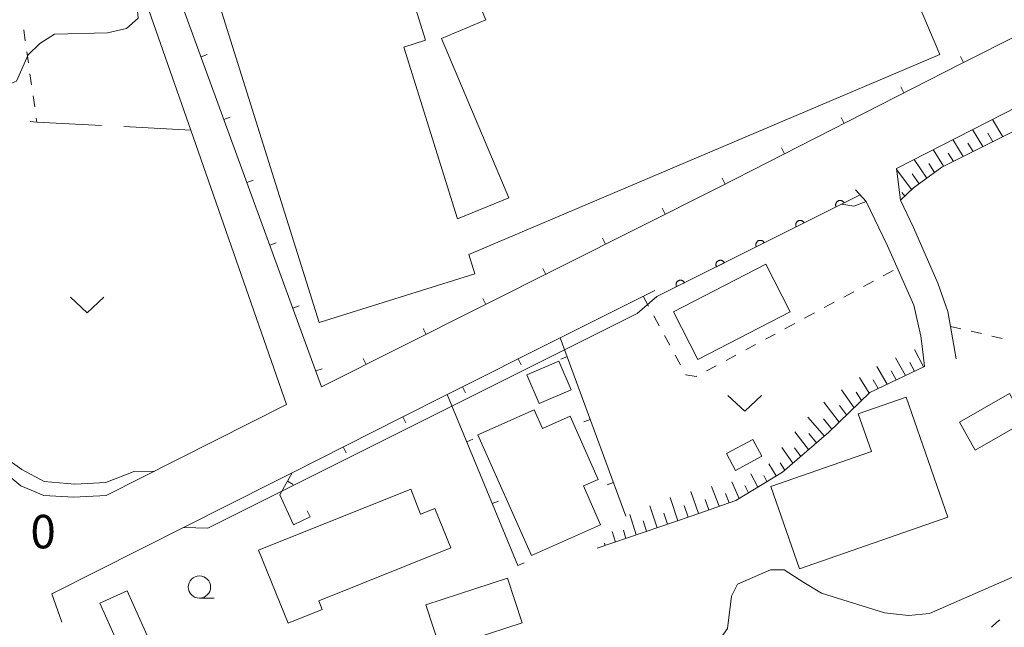
# Model space of a CAD drawing. Units: millimetres. Extents: x -82000 to -80000, y 31500 to 33000.
# Drawn here: x -80559 to -80449, y 32523 to 32591 of the extents above; entities that cross this region are included whole.
import ezdxf

# ---------------------------------------------------------------- set-up
doc = ezdxf.new("R2010")
doc.units = ezdxf.units.MM
for name, color, linetype, lineweight in [('210100_道路縁（街区線）', 7, 'Continuous', 15), ('300100_普通建物', 7, 'Continuous', 15), ('610111_人工斜面(上)', 7, 'Continuous', 9), ('610199_人工斜面(中)', 7, 'Continuous', 9), ('611000_被覆(直)', 7, 'Continuous', 20), ('614000_塀', 7, 'Continuous', 20), ('630100_植生界', 7, 'Continuous', 9), ('630200_耕地界', 7, 'Continuous', 9), ('631300_畑', 7, 'Continuous', 9), ('633100_広葉樹林', 7, 'Continuous', 9), ('710200_等高線（主曲線）', 7, 'Continuous', 9), ('731207_図化機測定による標高点（注記）', 7, 'Continuous', 20)]:
    doc.layers.add(name, color=color, linetype=linetype, lineweight=lineweight)
doc.styles.add('Style-WORKING', font='txt')

msp = doc.modelspace()

# ---------------------------------------------------------------- linework, layer by layer
at = {"layer": '210100_道路縁（街区線）', "flags": 128}
for points in [[(-80358.23, 32635.07), (-80412.67, 32606.92), (-80453.54, 32586.35), (-80480.63, 32572.51), (-80525.18, 32550.14), (-80546.45, 32608.36), (-80545.6, 32613.29), (-80508.28, 32629.97), (-80390.69, 32679.01), (-80330.77, 32708.5), (-80327.87, 32710.06), (-80312.67, 32718.03), (-80293.58, 32729.08), (-80279.01, 32739.48), (-80262.21, 32751.37), (-80251.72, 32759.73), (-80242.87, 32768.08), (-80232.07, 32778.02), (-80220.9, 32788.28)], [(-80585.74, 32594.77), (-80585.23, 32596.7), (-80560.96, 32606.96), (-80553.31, 32610.2), (-80550.01, 32607.99), (-80539.86, 32578.93), (-80529.12, 32548.16), (-80549.32, 32537.97), (-80552.97, 32537.79), (-80556.31, 32537.97), (-80558.89, 32539.04), (-80561.55, 32541.23), (-80563.77, 32544.05), (-80567.8, 32553.89), (-80579.23, 32580.51), (-80580.2, 32582.64), (-80585.74, 32594.77)], [(-80454.05, 32553.28), (-80454.69, 32556.91), (-80454.99, 32558.57), (-80456.12, 32561.75), (-80458.82, 32568.01), (-80460.29, 32571.08), (-80460.75, 32574.62), (-80428.35, 32591.18)], [(-80465.35, 32572.22), (-80464.15, 32570.91), (-80461.75, 32565.96), (-80458.81, 32559.3), (-80458, 32555.81), (-80457.87, 32554.72), (-80457.6, 32552.43)], [(-80554.3, 32523.78), (-80555.44, 32526.93), (-80530.51, 32539.5), (-80528.49, 32540.52), (-80516.3, 32546.67), (-80511.11, 32549.28), (-80506.47, 32551.6), (-80503.15, 32553.27), (-80498.46, 32555.62), (-80487.85, 32560.94)]]:
    msp.add_lwpolyline(points, dxfattribs=at)
at = {"layer": '300100_普通建物', "flags": 128}
for points in [[(-80508.69, 32564.98), (-80508.01, 32562.81), (-80525.46, 32557.34), (-80540.03, 32603.79), (-80522.71, 32609.22), (-80519.25, 32598.17), (-80516.65, 32598.99), (-80513.52, 32588.99), (-80515.98, 32588.22), (-80509.94, 32568.98), (-80504.19, 32571.32), (-80511.76, 32589.18), (-80506.78, 32591.29), (-80507.42, 32592.79), (-80500.56, 32595.7), (-80499.91, 32594.16), (-80486.26, 32600.44), (-80486.84, 32601.7), (-80480.42, 32604.65), (-80479.82, 32603.23), (-80465.3, 32609.58), (-80455.9, 32587.38), (-80508.69, 32564.98)], [(-80472.65, 32558.56), (-80483.01, 32553.22), (-80485.75, 32558.54), (-80475.39, 32563.88), (-80472.65, 32558.56)], [(-80498.58, 32553.02), (-80497.22, 32549.81), (-80500.8, 32548.28), (-80502.17, 32551.5), (-80498.58, 32553.02)], [(-80446.31, 32546.25), (-80451.92, 32543.06), (-80453.7, 32546.18), (-80448.08, 32549.38), (-80446.31, 32546.25)], [(-80459.67, 32549), (-80454.98, 32535.54), (-80471.61, 32529.75), (-80474.82, 32538.96), (-80463.55, 32542.88), (-80465.03, 32547.13), (-80459.67, 32549)], [(-80497.34, 32546.86), (-80494.19, 32539.77), (-80495.84, 32539.03), (-80493.92, 32534.68), (-80501.66, 32531.25), (-80507.66, 32544.77), (-80501.36, 32547.56), (-80500.44, 32545.49), (-80497.34, 32546.86)], [(-80479.79, 32542.67), (-80476.86, 32544.24), (-80475.85, 32542.36), (-80478.78, 32540.78), (-80479.79, 32542.67)], [(-80532.24, 32531.82), (-80515.2, 32538.66), (-80514.09, 32535.87), (-80512.48, 32536.52), (-80510.71, 32532.1), (-80525.51, 32526.16), (-80525.12, 32525.18), (-80528.95, 32523.64), (-80532.24, 32531.82)], [(-80513.49, 32525.7), (-80504.33, 32528.71), (-80502.69, 32523.7), (-80511.85, 32520.7), (-80513.49, 32525.7)], [(-80546.97, 32527.26), (-80544.45, 32521.59), (-80547.52, 32520.23), (-80550.03, 32525.9), (-80546.97, 32527.26)]]:
    msp.add_lwpolyline(points, dxfattribs=at)
at = {"layer": '610111_人工斜面(上)', "flags": 128}
for points in [[(-80428.35, 32591.18), (-80428.1, 32589.44), (-80438.22, 32583.49), (-80455.65, 32574.77), (-80458.83, 32572.43), (-80460.29, 32571.08)], [(-80457.87, 32554.72), (-80457.6, 32552.43), (-80463.74, 32549.51), (-80468.34, 32545.05), (-80473.52, 32540.59), (-80478.74, 32537.41), (-80483.76, 32535.66), (-80494.28, 32532.05)]]:
    msp.add_lwpolyline(points, dxfattribs=at)
at = {"layer": '610199_人工斜面(中)', "flags": 128}
for points in [[(-80448.84, 32578.18), (-80450, 32580.12)], [(-80451.05, 32577.07), (-80452.21, 32578.99)], [(-80449.94, 32577.62), (-80450.52, 32578.59)], [(-80453.26, 32575.96), (-80454.42, 32577.86)], [(-80452.15, 32576.52), (-80452.73, 32577.47)], [(-80455.47, 32574.86), (-80456.63, 32576.73)], [(-80454.37, 32575.41), (-80454.95, 32576.35)], [(-80457.35, 32573.52), (-80458.75, 32575.64)], [(-80456.49, 32574.15), (-80457.11, 32575.16)], [(-80459.04, 32572.24), (-80460.74, 32574.51)], [(-80458.2, 32572.9), (-80458.99, 32574.01)], [(-80459.82, 32571.52), (-80460.14, 32571.92)], [(-80457.72, 32552.37), (-80458.74, 32554.33)], [(-80459.75, 32551.41), (-80460.84, 32553.39)], [(-80458.74, 32551.89), (-80459.26, 32552.87)], [(-80461.78, 32550.44), (-80462.94, 32552.44)], [(-80460.77, 32550.92), (-80461.33, 32551.92)], [(-80463.81, 32549.45), (-80464.89, 32551.2)], [(-80462.8, 32549.96), (-80463.37, 32550.91)], [(-80465.5, 32547.8), (-80466.9, 32549.81)], [(-80464.66, 32548.62), (-80465.28, 32549.56)], [(-80467.16, 32546.19), (-80468.9, 32548.42)], [(-80466.33, 32547), (-80467.12, 32548.05)], [(-80468.83, 32544.63), (-80470.7, 32546.76)], [(-80467.98, 32545.39), (-80468.93, 32546.54)], [(-80470.6, 32543.11), (-80472.15, 32545.1)], [(-80469.71, 32543.87), (-80470.56, 32544.9)], [(-80472.38, 32541.58), (-80473.6, 32543.36)], [(-80471.48, 32542.34), (-80472.18, 32543.3)], [(-80473.27, 32540.8), (-80473.8, 32541.62)], [(-80474.25, 32540.15), (-80475.06, 32541.5)], [(-80478.37, 32537.64), (-80479.21, 32539.5)], [(-80476.29, 32538.9), (-80477.07, 32540.39)], [(-80475.26, 32539.53), (-80475.63, 32540.19)], [(-80482.94, 32535.94), (-80483.79, 32538.41)], [(-80480.63, 32536.75), (-80481.48, 32538.96)], [(-80477.33, 32538.27), (-80477.73, 32539.1)], [(-80485.26, 32535.14), (-80486.13, 32537.74)], [(-80481.78, 32536.35), (-80482.19, 32537.52)], [(-80479.49, 32537.15), (-80479.92, 32538.19)], [(-80487.58, 32534.34), (-80488.38, 32536.79)], [(-80484.1, 32535.54), (-80484.54, 32536.83)], [(-80489.91, 32533.55), (-80490.63, 32535.83)], [(-80488.75, 32533.95), (-80489.13, 32535.13)], [(-80486.42, 32534.74), (-80486.84, 32536)], [(-80492.23, 32532.75), (-80492.6, 32533.93)], [(-80491.07, 32533.15), (-80491.36, 32534.07)], [(-80493.4, 32532.35), (-80493.47, 32532.61)]]:
    msp.add_lwpolyline(points, dxfattribs=at)
at = {"layer": '611000_被覆(直)'}
msp.add_line((-80464.83, 32571.65), (-80487.59, 32560.28), dxfattribs=at)
at = {"layer": '611000_被覆(直)', "flags": 128}
for points in [[(-80466.619, 32570.756), (-80466.641, 32570.795), (-80466.665, 32570.83), (-80466.692, 32570.864), (-80466.722, 32570.896), (-80466.756, 32570.924), (-80466.791, 32570.95), (-80466.828, 32570.973), (-80466.867, 32570.991), (-80466.908, 32571.008), (-80466.95, 32571.019), (-80466.993, 32571.028), (-80467.036, 32571.032), (-80467.08, 32571.032), (-80467.124, 32571.03), (-80467.167, 32571.022), (-80467.209, 32571.012), (-80467.25, 32570.998), (-80467.29, 32570.98), (-80467.328, 32570.959), (-80467.364, 32570.934), (-80467.398, 32570.907), (-80467.429, 32570.877), (-80467.458, 32570.844), (-80467.484, 32570.808), (-80467.506, 32570.771), (-80467.525, 32570.732), (-80467.541, 32570.691), (-80467.553, 32570.649), (-80467.562, 32570.606), (-80467.566, 32570.563), (-80467.566, 32570.519), (-80467.563, 32570.476), (-80467.556, 32570.432), (-80467.545, 32570.391), (-80467.532, 32570.35), (-80467.514, 32570.309)], [(-80467.514, 32570.309), (-80466.619, 32570.756)], [(-80471.092, 32568.522), (-80471.114, 32568.56), (-80471.138, 32568.596), (-80471.165, 32568.63), (-80471.195, 32568.661), (-80471.228, 32568.689), (-80471.264, 32568.715), (-80471.301, 32568.738), (-80471.34, 32568.757), (-80471.381, 32568.773), (-80471.423, 32568.784), (-80471.466, 32568.793), (-80471.509, 32568.797), (-80471.553, 32568.798), (-80471.596, 32568.795), (-80471.64, 32568.788), (-80471.681, 32568.777), (-80471.723, 32568.763), (-80471.763, 32568.746), (-80471.801, 32568.724), (-80471.837, 32568.7), (-80471.871, 32568.673), (-80471.902, 32568.642), (-80471.931, 32568.609), (-80471.957, 32568.574), (-80471.979, 32568.537), (-80471.998, 32568.497), (-80472.014, 32568.457), (-80472.025, 32568.414), (-80472.034, 32568.372), (-80472.038, 32568.328), (-80472.039, 32568.285), (-80472.036, 32568.241), (-80472.029, 32568.198), (-80472.018, 32568.156), (-80472.005, 32568.115), (-80471.987, 32568.075)], [(-80471.987, 32568.075), (-80471.092, 32568.522)], [(-80475.565, 32566.287), (-80475.586, 32566.326), (-80475.611, 32566.361), (-80475.638, 32566.395), (-80475.668, 32566.427), (-80475.701, 32566.455), (-80475.737, 32566.481), (-80475.774, 32566.504), (-80475.813, 32566.522), (-80475.854, 32566.539), (-80475.896, 32566.55), (-80475.939, 32566.559), (-80475.982, 32566.563), (-80476.026, 32566.563), (-80476.069, 32566.561), (-80476.113, 32566.553), (-80476.154, 32566.543), (-80476.195, 32566.529), (-80476.236, 32566.511), (-80476.274, 32566.49), (-80476.31, 32566.465), (-80476.344, 32566.438), (-80476.375, 32566.408), (-80476.404, 32566.375), (-80476.429, 32566.339), (-80476.452, 32566.302), (-80476.471, 32566.263), (-80476.487, 32566.222), (-80476.498, 32566.18), (-80476.507, 32566.137), (-80476.511, 32566.094), (-80476.512, 32566.05), (-80476.509, 32566.007), (-80476.502, 32565.963), (-80476.491, 32565.922), (-80476.477, 32565.881), (-80476.46, 32565.84)], [(-80476.46, 32565.84), (-80475.565, 32566.287)], [(-80480.038, 32564.053), (-80480.059, 32564.091), (-80480.084, 32564.127), (-80480.111, 32564.161), (-80480.141, 32564.192), (-80480.174, 32564.22), (-80480.21, 32564.246), (-80480.247, 32564.269), (-80480.286, 32564.288), (-80480.327, 32564.304), (-80480.369, 32564.315), (-80480.412, 32564.324), (-80480.455, 32564.328), (-80480.499, 32564.329), (-80480.542, 32564.326), (-80480.586, 32564.319), (-80480.627, 32564.308), (-80480.668, 32564.294), (-80480.709, 32564.277), (-80480.747, 32564.255), (-80480.783, 32564.231), (-80480.816, 32564.204), (-80480.848, 32564.173), (-80480.876, 32564.14), (-80480.902, 32564.105), (-80480.925, 32564.068), (-80480.944, 32564.028), (-80480.96, 32563.988), (-80480.971, 32563.945), (-80480.98, 32563.903), (-80480.984, 32563.859), (-80480.985, 32563.816), (-80480.982, 32563.772), (-80480.975, 32563.729), (-80480.964, 32563.687), (-80480.95, 32563.646), (-80480.933, 32563.606)], [(-80480.933, 32563.606), (-80480.038, 32564.053)], [(-80484.511, 32561.818), (-80484.532, 32561.857), (-80484.557, 32561.892), (-80484.584, 32561.926), (-80484.614, 32561.958), (-80484.647, 32561.986), (-80484.683, 32562.012), (-80484.72, 32562.035), (-80484.759, 32562.053), (-80484.8, 32562.07), (-80484.842, 32562.081), (-80484.885, 32562.09), (-80484.928, 32562.094), (-80484.972, 32562.094), (-80485.015, 32562.092), (-80485.059, 32562.085), (-80485.1, 32562.074), (-80485.141, 32562.06), (-80485.182, 32562.042), (-80485.22, 32562.021), (-80485.256, 32561.996), (-80485.289, 32561.969), (-80485.321, 32561.939), (-80485.349, 32561.906), (-80485.375, 32561.87), (-80485.398, 32561.833), (-80485.416, 32561.794), (-80485.433, 32561.753), (-80485.444, 32561.711), (-80485.453, 32561.668), (-80485.457, 32561.625), (-80485.458, 32561.581), (-80485.455, 32561.538), (-80485.448, 32561.494), (-80485.437, 32561.453), (-80485.423, 32561.412), (-80485.405, 32561.371)], [(-80485.405, 32561.371), (-80484.511, 32561.818)]]:
    msp.add_lwpolyline(points, dxfattribs=at)
at = {"layer": '614000_塀'}
for p, q in [((-80538.699, 32587.143), (-80537.994, 32587.4)), ((-80453.242, 32586.5), (-80453.579, 32587.17)), ((-80459.922, 32583.09), (-80460.263, 32583.757)), ((-80536.125, 32580.098), (-80535.42, 32580.356)), ((-80466.601, 32579.677), (-80466.942, 32580.345)), ((-80473.28, 32576.265), (-80473.621, 32576.933)), ((-80533.551, 32573.054), (-80532.847, 32573.311)), ((-80479.958, 32572.853), (-80480.3, 32573.521)), ((-80486.659, 32569.483), (-80486.995, 32570.153)), ((-80530.978, 32566.009), (-80530.273, 32566.266)), ((-80493.361, 32566.117), (-80493.698, 32566.788)), ((-80500.063, 32562.752), (-80500.4, 32563.422)), ((-80528.404, 32558.964), (-80527.699, 32559.222)), ((-80506.766, 32559.386), (-80507.103, 32560.057)), ((-80513.468, 32556.021), (-80513.805, 32556.691)), ((-80520.171, 32552.655), (-80520.507, 32553.325)), ((-80503.15, 32553.27), (-80502.814, 32552.599)), ((-80497.679, 32553.505), (-80498.382, 32553.246)), ((-80525.83, 32551.92), (-80525.126, 32552.177)), ((-80509.378, 32550.146), (-80509.043, 32549.475)), ((-80503.18, 32530.12), (-80511.11, 32549.28)), ((-80516.08, 32546.78), (-80515.744, 32546.11)), ((-80495.08, 32546.47), (-80495.784, 32546.21)), ((-80508.916, 32543.98), (-80508.223, 32544.267)), ((-80522.777, 32543.402), (-80522.439, 32542.733)), ((-80529.019, 32539.555), (-80528.362, 32539.194)), ((-80492.482, 32539.435), (-80493.185, 32539.175)), ((-80506.048, 32537.05), (-80505.355, 32537.337)), ((-80526.47, 32535.56), (-80526.797, 32536.235)), ((-80503.18, 32530.12), (-80502.487, 32530.407))]:
    msp.add_line(p, q, dxfattribs=at)
at = {"layer": '614000_塀', "flags": 128}
for points in [[(-80357.73, 32640.84), (-80358.23, 32635.07), (-80412.67, 32606.92), (-80453.54, 32586.35), (-80480.63, 32572.51), (-80525.18, 32550.14), (-80546.45, 32608.36), (-80502.67, 32624.29), (-80373.04, 32679.28)], [(-80503.15, 32553.27), (-80498.46, 32555.62), (-80491.08, 32535.64)], [(-80526.47, 32535.56), (-80528.33, 32534.66), (-80529.85, 32538.04), (-80528.49, 32540.52), (-80516.3, 32546.67), (-80511.11, 32549.28), (-80506.47, 32551.6)]]:
    msp.add_lwpolyline(points, dxfattribs=at)
at = {"layer": '630100_植生界'}
for p, q in [((-80558.398, 32588.934), (-80558.574, 32590.172)), ((-80558.046, 32586.459), (-80558.222, 32587.697)), ((-80557.695, 32583.984), (-80557.871, 32585.222)), ((-80557.343, 32581.509), (-80557.519, 32582.746)), ((-80462.237, 32562.581), (-80461.136, 32563.173)), ((-80464.439, 32561.396), (-80463.338, 32561.988)), ((-80466.64, 32560.211), (-80465.539, 32560.804)), ((-80489.15, 32560.29), (-80488.552, 32559.192)), ((-80468.842, 32559.027), (-80467.741, 32559.619)), ((-80471.043, 32557.842), (-80469.942, 32558.434)), ((-80487.955, 32558.094), (-80487.357, 32556.996)), ((-80473.245, 32556.657), (-80472.144, 32557.25)), ((-80475.446, 32555.473), (-80474.345, 32556.065)), ((-80454.69, 32556.91), (-80453.536, 32556.643)), ((-80452.381, 32556.375), (-80451.227, 32556.108)), ((-80486.76, 32555.898), (-80486.162, 32554.801)), ((-80477.648, 32554.288), (-80476.547, 32554.88)), ((-80450.073, 32555.84), (-80448.918, 32555.573)), ((-80485.564, 32553.703), (-80484.967, 32552.605)), ((-80479.849, 32553.103), (-80478.748, 32553.696)), ((-80482.051, 32551.919), (-80480.95, 32552.511))]:
    msp.add_line(p, q, dxfattribs=at)
at = {"layer": '630100_植生界', "flags": 128}
for points in [[(-80557.868, 32579.894), (-80557.1, 32579.8), (-80557.167, 32580.271)], [(-80484.369, 32551.507), (-80484.36, 32551.49), (-80483.2, 32551.3), (-80483.151, 32551.326)], [(-80449.149, 32524.019), (-80449.49, 32523.76), (-80450.108, 32523.219)]]:
    msp.add_lwpolyline(points, dxfattribs=at)
at = {"layer": '630200_耕地界'}
for p, q in [((-80549.847, 32579.434), (-80557.1, 32579.8)), ((-80539.86, 32578.93), (-80547.35, 32579.308))]:
    msp.add_line(p, q, dxfattribs=at)
at = {"layer": '631300_畑', "flags": 128}
for points in [[(-80553.345, 32560.205), (-80551.47, 32558.455), (-80549.595, 32560.205)], [(-80479.635, 32549.155), (-80477.76, 32547.405), (-80475.885, 32549.155)]]:
    msp.add_lwpolyline(points, dxfattribs=at)
at = {"layer": '633100_広葉樹林'}
msp.add_line((-80538.88, 32526.45), (-80537.213, 32526.45), dxfattribs=at)
msp.add_circle((-80538.88, 32527.7), 1.249875, dxfattribs=at)
at = {"layer": '710200_等高線（主曲線）', "flags": 128}
for points in [[(-80550.48, 32608.31), (-80550.68, 32606.94), (-80545.9, 32593.11), (-80545.74, 32591.47), (-80547.06, 32590.32), (-80549.2, 32589.82), (-80555.12, 32589.66), (-80556.78, 32588.63), (-80558.08, 32587.35), (-80559.4, 32584.39), (-80560.69, 32583.88), (-80574.1, 32580.72), (-80575.88, 32580.02), (-80576.35, 32578.47), (-80576.02, 32576.49), (-80566.54, 32554.71), (-80562.88, 32545.5), (-80560.72, 32542.26), (-80558.8, 32540.89), (-80556.29, 32539.53), (-80552.83, 32539.22), (-80549.38, 32539.43), (-80546.13, 32540.68), (-80543.97, 32540.67)], [(-80466.86, 32570.63), (-80465.54, 32570.41), (-80464.15, 32570.91)], [(-80540.64, 32534.39), (-80537.93, 32534.32), (-80489.8, 32558.38), (-80487.59, 32560.28)], [(-80526.19, 32502.03), (-80524.66, 32505.63), (-80522.63, 32510.13), (-80520.96, 32513.16), (-80519.07, 32514.62), (-80517.09, 32515.42), (-80495.09, 32519.88), (-80492.74, 32520.11), (-80491.31, 32520), (-80489.99, 32519.12), (-80487.72, 32519.18), (-80482.91, 32519.95), (-80481.22, 32520.88), (-80479.68, 32523.07), (-80479.24, 32526.69), (-80478.58, 32528.01), (-80474.85, 32529.65), (-80473.32, 32529.65), (-80471.12, 32528.23), (-80469.15, 32527.02), (-80462.09, 32524.83), (-80459.39, 32524.5), (-80457.04, 32524.75), (-80445.01, 32530)]]:
    msp.add_lwpolyline(points, dxfattribs=at)

# ---------------------------------------------------------------- texts
at = {"layer": '731207_図化機測定による標高点（注記）', "style": 'Style-WORKING'}
msp.add_text('0', height=3.75, dxfattribs=at).set_placement((-80557.82, 32532.04))

doc.saveas('drawing.dxf')
